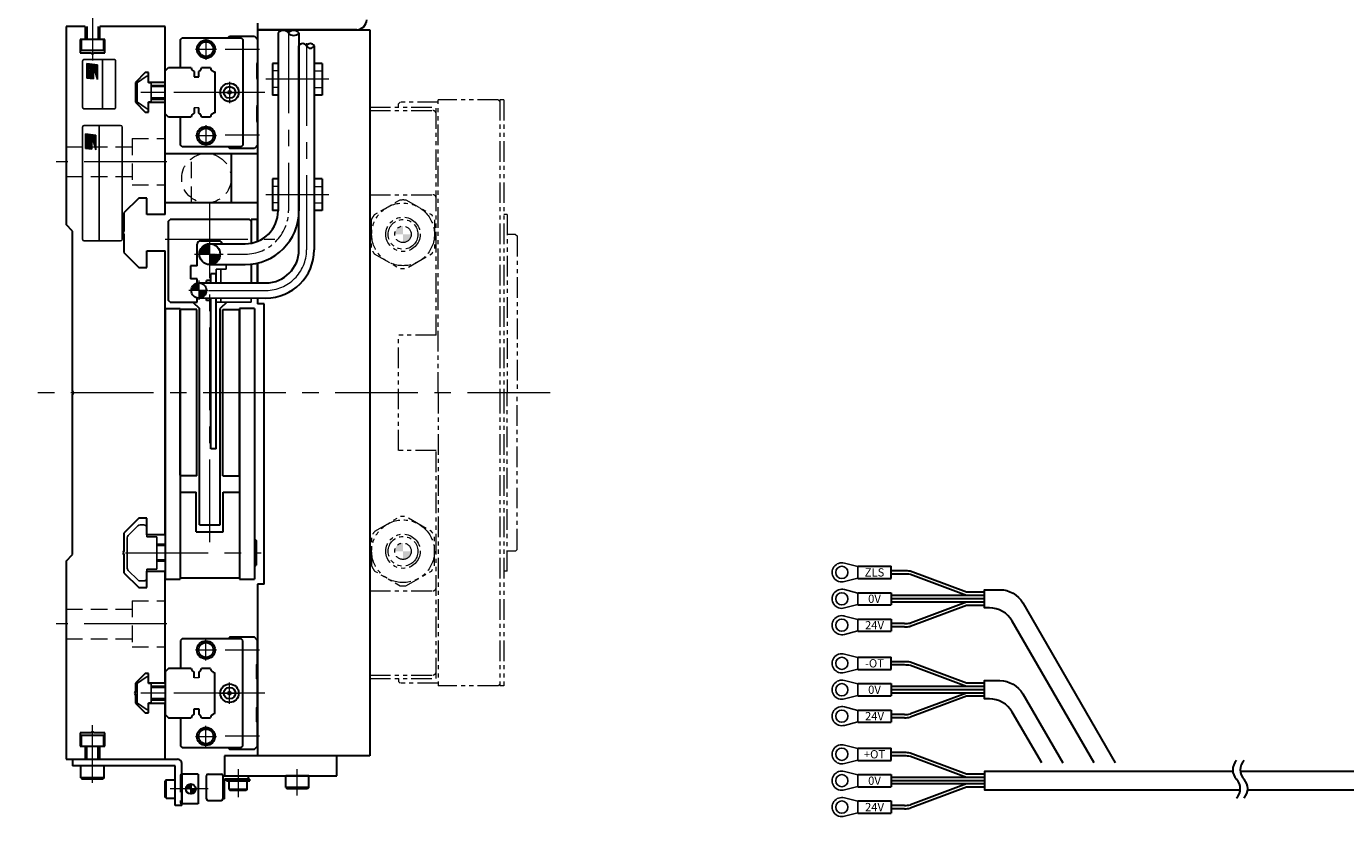
# Model space of a CAD drawing. Extents: x 3279 to 4425, y -4130 to -3330.
# Drawn here: x 3279 to 3678, y -3770 to -3531 of the extents above; entities that cross this region are included whole.
import ezdxf

# ---------------------------------------------------------------- set-up
doc = ezdxf.new("R2010")
doc.units = 0
doc.header["$MEASUREMENT"] = 0
for name, pattern in [('CENTER', [2, 1.25, -0.25, 0.25, -0.25]), ('CNS_SOLID', [0]), ('HIDDEN', [0.375, 0.25, -0.125]), ('PHANTOM2', [1.25, 0.625, -0.125, 0.125, -0.125, 0.125, -0.125])]:
    doc.linetypes.add(name, pattern=pattern)
doc.layers.get('0').update_dxf_attribs({"linetype": 'CONTINUOUS'})
doc.layers.add('AM_0', color=7, linetype='CNS_SOLID')
doc.layers.add('parts', color=7, linetype='CONTINUOUS')
for name, color, linetype, lineweight in [('MG', 141, 'CONTINUOUS', 30), ('PCB', 3, 'CONTINUOUS', 30), ('中心線', 1, 'CENTER', 15), ('二点鎖線', 5, 'PHANTOM2', 13), ('実線', 255, 'CONTINUOUS', 30), ('破線', 252, 'HIDDEN', 13), ('細線', 6, 'CONTINUOUS', 13), ('ｷｬｯﾌﾟﾎﾞﾙﾄ', 31, 'CONTINUOUS', 30), ('ｺﾈｸﾀ', 121, 'CONTINUOUS', 30), ('ﾏｸﾞﾈｯﾄ', 141, 'CONTINUOUS', 30)]:
    doc.layers.add(name, color=color, linetype=linetype, lineweight=lineweight)
doc.styles.get("Standard").update_dxf_attribs({"font": 'isocp.shx', "bigfont": 'bigfont.shx'})

msp = doc.modelspace()

# ---------------------------------------------------------------- hatches: boundary and pattern name
at = {"ltscale": 10}
h = msp.add_hatch(color=7, dxfattribs=at)
edge = h.paths.add_edge_path(flags=16)
edge.add_arc((3298.88, -3544.28), 0.601, 0, 360)
edge = h.paths.add_edge_path()
edge.add_arc((3298.88, -3544.28), 1, 23.5898, 179.9468)
edge.add_arc((3298.68, -3544.28), 0.801, 180, 360)
edge.add_line((3299.48, -3544.28), (3299.48, -3546.52))
edge.add_line((3299.48, -3546.52), (3297.48, -3546.28))
edge.add_line((3297.48, -3546.28), (3297.48, -3541.87))
edge.add_line((3297.48, -3541.87), (3300.68, -3542.27))
edge.add_line((3300.68, -3542.27), (3300.68, -3546.68))
edge.add_line((3300.68, -3546.68), (3299.8, -3543.87))
h = msp.add_hatch(color=7)
edge = h.paths.add_edge_path(flags=16)
edge.add_arc((3298.43, -3565.56), 0.601, 0, 360)
edge = h.paths.add_edge_path()
edge.add_arc((3298.44, -3565.57), 1, 23.5898, 179.9468)
edge.add_arc((3298.23, -3565.56), 0.801, 180, 360)
edge.add_line((3299.03, -3565.56), (3299.03, -3567.81))
edge.add_line((3299.03, -3567.81), (3297.03, -3567.57))
edge.add_line((3297.03, -3567.57), (3297.03, -3563.16))
edge.add_line((3297.03, -3563.16), (3300.24, -3563.56))
edge.add_line((3300.24, -3563.56), (3300.24, -3567.97))
edge.add_line((3300.24, -3567.97), (3299.35, -3565.16))
at = {"layer": '二点鎖線', "ltscale": 10}
h = msp.add_hatch(color=7, dxfattribs=at)
h.paths.add_polyline_path([(3395.68, -3593.62), (3393.18, -3593.62), (3393.18, -3596.12, 0.414214)])
h.paths.add_polyline_path([(3393.18, -3593.62), (3393.18, -3591.12, 0.414214), (3390.68, -3593.62)])
h = msp.add_hatch(color=7, dxfattribs=at)
h.paths.add_polyline_path([(3395.68, -3689.62), (3393.18, -3689.62), (3393.18, -3692.12, 0.414214)])
h.paths.add_polyline_path([(3393.18, -3689.62), (3393.18, -3687.12, 0.414214), (3390.68, -3689.62)])
at = {"layer": '細線', "ltscale": 30}
h = msp.add_hatch(dxfattribs=at)
h.set_pattern_fill('ANSI31', style=0)
h.set_pattern_definition([(45, (3300.44217, 13532.42042), (-0.08838834765, 0.08838834765), [])])
h.paths.add_polyline_path([(3334.68, -3599.62), (3334.68, -3602.77, 0.414214), (3337.83, -3599.62)])
h.paths.add_polyline_path([(3334.68, -3596.47, 0.414214), (3331.53, -3599.62), (3334.68, -3599.62)])
h = msp.add_hatch(dxfattribs=at)
h.set_pattern_fill('ANSI31', style=0)
h.set_pattern_definition([(45, (3297.54217, 13532.42042), (-0.08838834765, 0.08838834765), [])])
h.paths.add_polyline_path([(3333.68, -3610.62), (3331.78, -3610.62), (3331.78, -3612.88, 0.363894)])
h.paths.add_polyline_path([(3331.78, -3610.62), (3331.38, -3610.62), (3331.38, -3612.92, 0.043728), (3331.78, -3612.88)])
h.paths.add_polyline_path([(3331.38, -3608.32, 0.414214), (3329.08, -3610.62), (3331.38, -3610.62)])
at = {"layer": 'ｺﾈｸﾀ', "ltscale": 30}
h = msp.add_hatch(dxfattribs=at)
h.set_pattern_fill('ANSI31', angle=180, style=0)
h.set_pattern_definition([(225, (-1759.32002, -20561.27074), (0.08838834765, -0.08838834765), [])])
h.paths.add_polyline_path([(3328.93, -3763.12, 0.414214), (3330.43, -3761.62), (3328.93, -3761.62)])
h.paths.add_polyline_path([(3328.93, -3761.62), (3328.93, -3760.12, 0.414214), (3327.43, -3761.62)])

# ---------------------------------------------------------------- linework, layer by layer
at = {"color": 7, "ltscale": 10}
for p, q in [((3302.18, -3540.62), (3302.18, -3555.62)), ((3297.48, -3541.87), (3300.68, -3542.27)), ((3297.48, -3541.87), (3297.48, -3546.28)), ((3299.48, -3544.28), (3299.48, -3546.52)), ((3300.68, -3546.68), (3299.8, -3543.87)), ((3300.68, -3542.27), (3300.68, -3546.68)), ((3297.48, -3546.28), (3299.48, -3546.52)), ((3339.68, -3604.12), (3336.58, -3604.12)), ((3336.58, -3608.32), (3336.58, -3604.12)), ((3338.08, -3608.32), (3338.08, -3604.12)), ((3339.68, -3604.12), (3339.68, -3602.77)), ((3347.18, -3608.32), (3347.18, -3602.67)), ((3336.58, -3614.12), (3336.58, -3612.92)), ((3338.08, -3614.12), (3338.08, -3612.92)), ((3347.18, -3614.12), (3347.18, -3612.92)), ((3347.18, -3614.12), (3336.58, -3614.12))]:
    msp.add_line(p, q, dxfattribs=at)
at = {"color": 7, "ltscale": 20}
for p, q in [((3312.68, -3547.87), (3312.68, -3553.36)), ((3312.68, -3547.87), (3312.68, -3553.36)), ((3315.42, -3545.8), (3312.81, -3547.63)), ((3315.42, -3545.8), (3312.81, -3547.63)), ((3316.18, -3545.82), (3316.18, -3547.72)), ((3316.18, -3545.82), (3316.18, -3547.72)), ((3316.78, -3547.72), (3316.18, -3547.72)), ((3316.78, -3547.72), (3316.18, -3547.72)), ((3316.98, -3547.92), (3316.98, -3553.32)), ((3316.98, -3547.92), (3316.98, -3553.32)), ((3315.42, -3555.43), (3312.81, -3553.6)), ((3315.42, -3555.43), (3312.81, -3553.6)), ((3316.18, -3553.52), (3316.18, -3555.42)), ((3316.18, -3553.52), (3316.18, -3555.42)), ((3316.78, -3553.52), (3316.18, -3553.52)), ((3316.78, -3553.52), (3316.18, -3553.52)), ((3312.89, -3681.91), (3309.97, -3684.82)), ((3313.59, -3681.62), (3314.68, -3681.62)), ((3315.68, -3682.62), (3315.68, -3685.22)), ((3315.68, -3685.22), (3318.68, -3685.22)), ((3318.68, -3685.22), (3318.68, -3695.02)), ((3309.68, -3685.53), (3309.68, -3694.72)), ((3312.89, -3698.32), (3309.97, -3695.41)), ((3315.68, -3695.02), (3315.68, -3697.62)), ((3315.68, -3695.02), (3318.68, -3695.02)), ((3313.59, -3698.62), (3314.68, -3698.62)), ((3315.42, -3727.8), (3312.81, -3729.63)), ((3315.42, -3727.8), (3312.81, -3729.63)), ((3316.18, -3727.82), (3316.18, -3729.72)), ((3316.18, -3727.82), (3316.18, -3729.72)), ((3312.68, -3729.87), (3312.68, -3735.36)), ((3312.68, -3729.87), (3312.68, -3735.36)), ((3316.78, -3729.72), (3316.18, -3729.72)), ((3316.78, -3729.72), (3316.18, -3729.72)), ((3316.98, -3729.92), (3316.98, -3735.32)), ((3316.98, -3729.92), (3316.98, -3735.32)), ((3315.42, -3737.43), (3312.81, -3735.6)), ((3315.42, -3737.43), (3312.81, -3735.6)), ((3316.18, -3735.52), (3316.18, -3737.42)), ((3316.18, -3735.52), (3316.18, -3737.42)), ((3316.78, -3735.52), (3316.18, -3735.52)), ((3316.78, -3735.52), (3316.18, -3735.52))]:
    msp.add_line(p, q, dxfattribs=at)
at = {"color": 7}
for p, q in [((3296.18, -3561.12), (3296.18, -3595.12)), ((3307.68, -3560.62), (3296.68, -3560.62)), ((3301.18, -3560.62), (3301.18, -3595.62)), ((3308.18, -3595.12), (3308.18, -3561.12)), ((3297.03, -3563.16), (3297.03, -3567.57)), ((3297.03, -3563.16), (3300.24, -3563.56)), ((3299.03, -3565.56), (3299.03, -3567.81)), ((3300.24, -3567.97), (3299.35, -3565.16)), ((3300.24, -3563.56), (3300.24, -3567.97)), ((3297.03, -3567.57), (3299.03, -3567.81)), ((3296.68, -3595.62), (3307.68, -3595.62))]:
    msp.add_line(p, q, dxfattribs=at)
at = {"color": 7, "ltscale": 10}
msp.add_lwpolyline([(3296.18, -3541.12), (3296.18, -3555.12, 0.414214), (3296.68, -3555.62), (3305.68, -3555.62, 0.414214), (3306.18, -3555.12), (3306.18, -3541.12, 0.414214), (3305.68, -3540.62), (3296.68, -3540.62, 0.414214)], format="xyb", close=True, dxfattribs=at)
msp.add_circle((3298.88, -3544.28), 0.601, dxfattribs=at)
at = {"color": 7}
msp.add_circle((3298.43, -3565.56), 0.601, dxfattribs=at)
at = {"color": 7, "ltscale": 10}
for centre, radius, start, end in [((3298.88, -3544.28), 1, 23.5898, 179.9468), ((3298.68, -3544.28), 0.801, 180, 0)]:
    msp.add_arc(centre, radius, start, end, dxfattribs=at)
at = {"color": 7, "ltscale": 20}
for centre, radius, start, end in [((3315.99, -3546.62), 1, 91.1087, 125.0073), ((3315.99, -3546.62), 1, 91.1087, 125.0073), ((3315.98, -3545.82), 0.2, 359.9923, 91.0464), ((3315.98, -3545.82), 0.2, 359.9923, 91.0464), ((3312.98, -3547.87), 0.3, 124.9921, 180), ((3312.98, -3547.87), 0.3, 124.9921, 180), ((3316.78, -3547.92), 0.2, 0, 90), ((3316.78, -3547.92), 0.2, 0, 90), ((3312.98, -3553.36), 0.3, 180, 235.0079), ((3312.98, -3553.36), 0.3, 180, 235.0079), ((3316.78, -3553.32), 0.2, 270, 0), ((3316.78, -3553.32), 0.2, 270, 0), ((3315.99, -3554.62), 1, 234.9926, 268.8912), ((3315.99, -3554.62), 1, 234.9926, 268.8912), ((3315.98, -3555.42), 0.2, 268.9538, 0.0078), ((3315.98, -3555.42), 0.2, 268.9538, 0.0078), ((3310.68, -3685.53), 1, 135, 180), ((3313.59, -3682.62), 1, 90, 135), ((3314.68, -3682.62), 1, 0, 90), ((3310.68, -3694.7), 1, 180, 225), ((3313.59, -3697.62), 1, 225, 270), ((3314.68, -3697.62), 1, 270, 0), ((3315.99, -3728.62), 1, 91.1087, 125.0073), ((3315.99, -3728.62), 1, 91.1087, 125.0073), ((3315.98, -3727.82), 0.2, 359.9923, 91.0464), ((3315.98, -3727.82), 0.2, 359.9923, 91.0464), ((3312.98, -3729.87), 0.3, 124.9921, 180), ((3312.98, -3729.87), 0.3, 124.9921, 180), ((3316.78, -3729.92), 0.2, 0, 90), ((3316.78, -3729.92), 0.2, 0, 90), ((3312.98, -3735.36), 0.3, 180, 235.0079), ((3312.98, -3735.36), 0.3, 180, 235.0079), ((3316.78, -3735.32), 0.2, 270, 0), ((3316.78, -3735.32), 0.2, 270, 0), ((3315.99, -3736.62), 1, 234.9926, 268.8912), ((3315.99, -3736.62), 1, 234.9926, 268.8912), ((3315.98, -3737.42), 0.2, 268.9538, 0.0078), ((3315.98, -3737.42), 0.2, 268.9538, 0.0078)]:
    msp.add_arc(centre, radius, start, end, dxfattribs=at)
at = {"color": 7}
for centre, radius, start, end in [((3296.68, -3561.12), 0.5, 90, 180), ((3307.68, -3561.12), 0.5, 0, 90), ((3298.44, -3565.57), 1, 23.5898, 179.9468), ((3298.23, -3565.56), 0.801, 180, 0), ((3296.68, -3595.12), 0.5, 180, 270), ((3307.68, -3595.12), 0.5, 270, 0)]:
    msp.add_arc(centre, radius, start, end, dxfattribs=at)
at = {"layer": 'AM_0', "color": 7, "ltscale": 20}
for p, q in [((3340.68, -3567.62), (3340.18, -3567.12)), ((3340.68, -3715.62), (3340.18, -3716.12))]:
    msp.add_line(p, q, dxfattribs=at)
at = {"layer": 'MG', "color": 7, "ltscale": 20}
for p, q in [((3330.73, -3616.42), (3325.68, -3616.42)), ((3325.68, -3666.62), (3325.68, -3616.62)), ((3330.73, -3666.82), (3330.73, -3616.42)), ((3338.63, -3666.82), (3338.63, -3616.42)), ((3338.63, -3616.42), (3343.68, -3616.42)), ((3343.68, -3666.62), (3343.68, -3616.62)), ((3330.73, -3666.82), (3325.68, -3666.82)), ((3338.63, -3666.82), (3343.68, -3666.82))]:
    msp.add_line(p, q, dxfattribs=at)
at = {"layer": 'parts', "color": 7}
for p, q in [((3530.88, -3694.27), (3526.78, -3693.24)), ((3530.88, -3697.87), (3530.88, -3694.17)), ((3530.88, -3697.77), (3526.78, -3698.81)), ((3530.88, -3702.27), (3526.78, -3701.24)), ((3530.88, -3705.87), (3530.88, -3702.17)), ((3530.88, -3705.77), (3526.78, -3706.81)), ((3530.88, -3710.27), (3526.78, -3709.24)), ((3530.88, -3713.87), (3530.88, -3710.17)), ((3530.88, -3713.77), (3526.78, -3714.81)), ((3530.88, -3721.82), (3526.78, -3720.78)), ((3530.88, -3725.32), (3526.78, -3726.36)), ((3530.88, -3725.42), (3530.88, -3721.72)), ((3530.88, -3729.82), (3526.78, -3728.78)), ((3530.88, -3733.32), (3526.78, -3734.36)), ((3530.88, -3733.42), (3530.88, -3729.72)), ((3530.88, -3737.82), (3526.78, -3736.78)), ((3530.88, -3741.32), (3526.78, -3742.36)), ((3530.88, -3741.42), (3530.88, -3737.72)), ((3530.88, -3749.37), (3526.78, -3748.33)), ((3530.88, -3752.97), (3530.88, -3749.27)), ((3530.88, -3752.87), (3526.78, -3753.9)), ((3530.88, -3757.37), (3526.78, -3756.33)), ((3530.88, -3760.97), (3530.88, -3757.27)), ((3530.88, -3760.87), (3526.78, -3761.9)), ((3530.88, -3765.37), (3526.78, -3764.33)), ((3530.88, -3768.97), (3530.88, -3765.27)), ((3530.88, -3768.87), (3526.78, -3769.9))]:
    msp.add_line(p, q, dxfattribs=at)
for centre in [(3525.98, -3696.02), (3525.98, -3704.02), (3525.98, -3712.02), (3525.98, -3723.57), (3525.98, -3731.57), (3525.98, -3739.57), (3525.98, -3751.12), (3525.98, -3759.12), (3525.98, -3767.12)]:
    msp.add_circle(centre, 1.85, dxfattribs=at)
for centre in [(3525.98, -3696.02), (3525.98, -3704.02), (3525.98, -3712.02), (3525.98, -3723.57), (3525.98, -3731.57), (3525.98, -3739.57), (3525.98, -3751.12), (3525.98, -3759.12), (3525.98, -3767.12)]:
    msp.add_arc(centre, 2.9, 74.0653, 285.9347, dxfattribs=at)
at = {"layer": 'PCB', "color": 7, "ltscale": 10}
for p, q in [((3336.58, -3605.62), (3334.98, -3605.62)), ((3334.98, -3608.32), (3334.98, -3605.62)), ((3336.58, -3608.32), (3336.58, -3605.62)), ((3334.98, -3658.62), (3334.98, -3612.92)), ((3336.58, -3658.62), (3336.58, -3612.92)), ((3336.58, -3658.62), (3334.98, -3658.62))]:
    msp.add_line(p, q, dxfattribs=at)
at = {"layer": '中心線', "color": 7, "ltscale": 20}
for p, q in [((3299.18, -3523.42), (3299.18, -3540.92)), ((3358.53, -3531.91), (3358.53, -3586.47)), ((3330.34, -3537.52), (3336.72, -3537.52)), ((3333.53, -3534.32), (3333.53, -3540.71)), ((3349.77, -3537.62), (3339.36, -3537.62)), ((3363.98, -3535.73), (3363.98, -3598.32)), ((3340.68, -3547.37), (3340.68, -3553.86)), ((3370.73, -3546.62), (3351.63, -3546.62)), ((3348.77, -3550.62), (3310.68, -3550.62)), ((3351.3, -3550.62), (3318.87, -3550.62)), ((3337.44, -3550.62), (3343.92, -3550.62)), ((3333.53, -3560.52), (3333.53, -3566.91)), ((3330.34, -3563.72), (3336.72, -3563.72)), ((3349.77, -3563.62), (3339.36, -3563.62)), ((3321.68, -3571.62), (3288.18, -3571.62)), ((3370.73, -3581.62), (3351.63, -3581.62)), ((3334.68, -3686.85), (3334.68, -3583.88)), ((3321.19, -3595.12), (3354.33, -3595.12)), ((3331.38, -3607.63), (3331.38, -3613.46)), ((3334.11, -3610.62), (3328.35, -3610.62)), ((3334.28, -3610.62), (3351.68, -3610.62)), ((3437.68, -3641.62), (3279.18, -3641.62)), ((3309.18, -3690.12), (3350.27, -3690.12)), ((3321.68, -3711.62), (3288.18, -3711.62)), ((3333.53, -3722.71), (3333.53, -3716.32)), ((3330.34, -3719.52), (3336.72, -3719.52)), ((3349.77, -3719.62), (3339.36, -3719.62)), ((3340.68, -3735.86), (3340.68, -3729.37)), ((3348.77, -3732.62), (3310.68, -3732.62)), ((3351.3, -3732.62), (3318.87, -3732.62)), ((3337.44, -3732.62), (3343.92, -3732.62)), ((3299.18, -3759.82), (3299.18, -3742.32)), ((3333.53, -3748.91), (3333.53, -3742.52)), ((3330.34, -3745.72), (3336.72, -3745.72)), ((3349.77, -3745.62), (3339.36, -3745.62))]:
    msp.add_line(p, q, dxfattribs=at)
at = {"layer": '中心線', "color": 7, "ltscale": 5}
msp.add_line((3330.03, -3599.62), (3345.38, -3599.62), dxfattribs=at)
at = {"layer": '中心線', "color": 7, "ltscale": 30}
for p, q in [((3343.28, -3755.62), (3343.28, -3764.12)), ((3361.18, -3763.62), (3361.18, -3755.62)), ((3334.18, -3761.62), (3322.68, -3761.62))]:
    msp.add_line(p, q, dxfattribs=at)
at = {"layer": '中心線', "color": 7, "ltscale": 5}
msp.add_arc((3345.38, -3586.47), 13.15, 270, 0, dxfattribs=at)
at = {"layer": '中心線', "color": 7, "ltscale": 20}
msp.add_arc((3351.68, -3598.32), 12.3, 270, 0, dxfattribs=at)
at = {"layer": '二点鎖線', "color": 7, "ltscale": 10}
for p, q in [((3391.78, -3554.12), (3392.28, -3553.62)), ((3403.78, -3553.62), (3392.28, -3553.62)), ((3421.98, -3552.87), (3403.78, -3552.87)), ((3403.78, -3641.62), (3403.78, -3552.87)), ((3422.48, -3553.37), (3421.98, -3552.87)), ((3422.48, -3552.87), (3422.48, -3641.62)), ((3423.68, -3552.87), (3422.48, -3552.87)), ((3423.68, -3552.87), (3423.68, -3641.62)), ((3383.18, -3728.12), (3383.18, -3555.12)), ((3383.18, -3555.12), (3403.18, -3555.12)), ((3383.18, -3556.12), (3402.18, -3556.12)), ((3391.78, -3555.12), (3391.78, -3554.12)), ((3403.18, -3624.12), (3403.18, -3555.12)), ((3383.18, -3581.62), (3402.18, -3581.62)), ((3424.68, -3587.62), (3423.68, -3587.62)), ((3424.68, -3587.62), (3424.68, -3641.62)), ((3427.18, -3593.62), (3424.68, -3593.62)), ((3427.18, -3593.62), (3427.68, -3594.12)), ((3427.68, -3594.12), (3427.68, -3641.62)), ((3403.18, -3624.12), (3391.78, -3624.12)), ((3391.78, -3659.12), (3391.78, -3624.12)), ((3403.78, -3641.62), (3403.78, -3730.37)), ((3422.48, -3641.62), (3422.48, -3730.37)), ((3423.68, -3641.62), (3423.68, -3730.37)), ((3424.68, -3695.62), (3424.68, -3641.62)), ((3427.68, -3689.12), (3427.68, -3641.62)), ((3403.18, -3659.12), (3391.78, -3659.12)), ((3403.18, -3728.12), (3403.18, -3659.12)), ((3427.18, -3689.62), (3427.68, -3689.12)), ((3427.18, -3689.62), (3424.68, -3689.62)), ((3424.68, -3695.62), (3423.68, -3695.62)), ((3383.18, -3701.62), (3402.18, -3701.62)), ((3383.18, -3727.12), (3402.18, -3727.12)), ((3383.18, -3728.12), (3403.18, -3728.12)), ((3391.78, -3728.12), (3391.78, -3729.12)), ((3391.78, -3729.12), (3392.28, -3729.62)), ((3403.78, -3729.62), (3392.28, -3729.62)), ((3421.98, -3730.37), (3403.78, -3730.37)), ((3422.48, -3729.87), (3421.98, -3730.37)), ((3423.68, -3730.37), (3422.48, -3730.37))]:
    msp.add_line(p, q, dxfattribs=at)
at = {"layer": '二点鎖線', "color": 7, "ltscale": 10, "flags": 128}
for points in [[(3392.3, -3583.15, -0.041836), (3394.06, -3583.15), (3401.8, -3587.62, -0.041836), (3402.68, -3589.14), (3402.68, -3598.09, -0.041836), (3401.8, -3599.61), (3394.06, -3604.08, -0.041836), (3392.3, -3604.08), (3384.56, -3599.61, -0.041836), (3383.68, -3598.09), (3383.68, -3589.14, -0.041836), (3384.56, -3587.62)], [(3392.3, -3700.08, 0.041836), (3394.06, -3700.08), (3401.8, -3695.61, 0.041836), (3402.68, -3694.09), (3402.68, -3685.14, 0.041836), (3401.8, -3683.62), (3394.06, -3679.15, 0.041836), (3392.3, -3679.15), (3384.56, -3683.62, 0.041836), (3383.68, -3685.14), (3383.68, -3694.09, 0.041836), (3384.56, -3695.61)]]:
    msp.add_lwpolyline(points, format="xyb", close=True, dxfattribs=at)
at = {"layer": '二点鎖線', "color": 7, "ltscale": 10}
for centre, radius in [((3393.18, -3593.62), 9.5), ((3393.18, -3593.62), 5.2), ((3393.18, -3593.62), 4.5), ((3393.18, -3593.62), 2.5), ((3393.18, -3689.62), 9.5), ((3393.18, -3689.62), 5.2), ((3393.18, -3689.62), 4.5), ((3393.18, -3689.62), 2.5)]:
    msp.add_circle(centre, radius, dxfattribs=at)
for centre, start, end in [((3402.18, -3557.12), 0, 90), ((3402.18, -3582.62), 0, 90), ((3402.18, -3700.62), 270, 0), ((3402.18, -3726.12), 270, 0)]:
    msp.add_arc(centre, 1, start, end, dxfattribs=at)
at = {"layer": '実線', "color": 7, "ltscale": 20}
for p, q in [((3349.18, -3529.62), (3349.18, -3531.62)), ((3340.18, -3534.12), (3340.68, -3533.62)), ((3340.68, -3533.62), (3348.18, -3533.62)), ((3348.18, -3533.62), (3349.18, -3534.62)), ((3379.18, -3531.62), (3349.18, -3531.62)), ((3355.38, -3532.63), (3355.38, -3586.47)), ((3361.68, -3532.61), (3361.68, -3586.47)), ((3325.78, -3534.62), (3326.28, -3534.12)), ((3325.78, -3543.12), (3325.78, -3534.62)), ((3326.28, -3534.12), (3344.18, -3534.12)), ((3344.18, -3534.12), (3344.68, -3534.62)), ((3344.68, -3534.62), (3344.68, -3566.62)), ((3349.18, -3534.62), (3349.18, -3541.62)), ((3349.18, -3541.62), (3348.88, -3541.92)), ((3321.18, -3544.12), (3322.18, -3543.12)), ((3321.18, -3557.12), (3321.18, -3544.12)), ((3322.18, -3543.12), (3329.07, -3543.12)), ((3329.94, -3544.29), (3329.94, -3545.92)), ((3331.34, -3545.92), (3331.34, -3544.29)), ((3332.2, -3543.12), (3334.86, -3543.12)), ((3336.18, -3544.43), (3336.18, -3556.8)), ((3348.88, -3541.92), (3348.88, -3546.32)), ((3329.94, -3545.92), (3331.34, -3545.92)), ((3348.88, -3546.32), (3349.18, -3546.62)), ((3349.18, -3546.62), (3349.18, -3554.62)), ((3322.18, -3558.12), (3321.18, -3557.12)), ((3329.94, -3555.32), (3329.94, -3556.94)), ((3331.34, -3556.94), (3331.34, -3555.32)), ((3349.18, -3554.62), (3348.88, -3554.92)), ((3348.88, -3554.92), (3348.88, -3559.32)), ((3329.07, -3558.12), (3322.18, -3558.12)), ((3325.78, -3566.62), (3325.78, -3558.12)), ((3334.86, -3558.12), (3332.2, -3558.12)), ((3348.88, -3559.32), (3349.18, -3559.62)), ((3349.18, -3559.62), (3349.18, -3566.62)), ((3321.18, -3584.12), (3321.18, -3569.12)), ((3321.18, -3569.12), (3341.18, -3569.12)), ((3326.28, -3567.12), (3325.78, -3566.62)), ((3344.18, -3567.12), (3326.28, -3567.12)), ((3329.18, -3569.12), (3349.18, -3569.12)), ((3348.18, -3567.62), (3340.68, -3567.62)), ((3341.18, -3569.12), (3341.18, -3584.12)), ((3344.68, -3566.62), (3344.18, -3567.12)), ((3349.18, -3566.62), (3348.18, -3567.62)), ((3349.18, -3569.12), (3349.18, -3584.12)), ((3341.18, -3584.12), (3321.18, -3584.12)), ((3349.18, -3584.12), (3329.18, -3584.12)), ((3349.18, -3589.12), (3347.18, -3589.12)), ((3347.18, -3589.12), (3347.18, -3596.3)), ((3349.18, -3595.72), (3349.18, -3589.12)), ((3334.68, -3596.47), (3345.38, -3596.47)), ((3334.68, -3602.77), (3345.38, -3602.77)), ((3347.18, -3602.67), (3347.18, -3608.32)), ((3349.18, -3608.32), (3349.18, -3602.32)), ((3321.18, -3616.12), (3321.18, -3698.12)), ((3321.18, -3616.12), (3325.68, -3616.12)), ((3325.68, -3616.12), (3325.68, -3698.12)), ((3343.68, -3616.12), (3343.68, -3698.12)), ((3348.18, -3616.12), (3343.68, -3616.12)), ((3348.18, -3616.12), (3348.18, -3698.12)), ((3325.68, -3671.72), (3330.58, -3671.72)), ((3330.58, -3683.72), (3330.58, -3671.72)), ((3338.78, -3683.72), (3338.78, -3671.72)), ((3338.78, -3671.72), (3343.68, -3671.72)), ((3330.58, -3683.72), (3338.78, -3683.72)), ((3530.88, -3694.17), (3540.88, -3694.17)), ((3540.88, -3697.87), (3540.88, -3694.17)), ((3545, -3695.52), (3540.88, -3695.52)), ((3545, -3696.52), (3540.88, -3696.52)), ((3563.69, -3702.02), (3546.7, -3695.67)), ((3563.73, -3703.02), (3546.75, -3696.68)), ((3321.18, -3698.12), (3325.68, -3698.12)), ((3325.68, -3697.72), (3343.68, -3697.72)), ((3343.68, -3698.12), (3348.18, -3698.12)), ((3530.88, -3697.87), (3540.88, -3697.87)), ((3530.88, -3702.17), (3540.88, -3702.17)), ((3540.88, -3702.17), (3540.88, -3705.87)), ((3569.18, -3703.02), (3540.88, -3703.02)), ((3569.18, -3704.02), (3540.88, -3704.02)), ((3569.18, -3705.02), (3540.88, -3705.02)), ((3563.73, -3705.02), (3546.75, -3711.37)), ((3569.18, -3702.02), (3563.69, -3702.02)), ((3530.88, -3705.87), (3540.88, -3705.87)), ((3563.69, -3706.02), (3546.7, -3712.38)), ((3569.18, -3706.02), (3563.69, -3706.02)), ((3530.88, -3710.17), (3540.88, -3710.17)), ((3540.88, -3710.17), (3540.88, -3713.87)), ((3545, -3711.52), (3540.88, -3711.52)), ((3545, -3712.52), (3540.88, -3712.52)), ((3326.28, -3716.12), (3325.78, -3716.62)), ((3325.78, -3716.62), (3325.78, -3725.12)), ((3344.18, -3716.12), (3326.28, -3716.12)), ((3348.18, -3715.62), (3340.68, -3715.62)), ((3344.68, -3716.62), (3344.18, -3716.12)), ((3344.68, -3748.62), (3344.68, -3716.62)), ((3349.18, -3716.62), (3348.18, -3715.62)), ((3349.18, -3723.62), (3349.18, -3716.62)), ((3530.88, -3713.87), (3540.88, -3713.87)), ((3322.18, -3725.12), (3321.18, -3726.12)), ((3329.07, -3725.12), (3322.18, -3725.12)), ((3334.86, -3725.12), (3332.2, -3725.12)), ((3348.88, -3723.92), (3349.18, -3723.62)), ((3348.88, -3728.32), (3348.88, -3723.92)), ((3530.88, -3721.72), (3540.88, -3721.72)), ((3530.88, -3725.42), (3540.88, -3725.42)), ((3540.88, -3725.42), (3540.88, -3721.72)), ((3545, -3723.07), (3540.88, -3723.07)), ((3545, -3724.07), (3540.88, -3724.07)), ((3563.69, -3729.57), (3546.7, -3723.22)), ((3563.73, -3730.57), (3546.75, -3724.22)), ((3321.18, -3726.12), (3321.18, -3739.12)), ((3329.94, -3727.92), (3329.94, -3726.29)), ((3331.34, -3726.29), (3331.34, -3727.92)), ((3336.18, -3738.8), (3336.18, -3726.43)), ((3349.18, -3728.62), (3348.88, -3728.32)), ((3349.18, -3736.62), (3349.18, -3728.62)), ((3530.88, -3729.72), (3540.88, -3729.72)), ((3540.88, -3729.72), (3540.88, -3733.42)), ((3569.18, -3730.57), (3540.88, -3730.57)), ((3569.18, -3731.57), (3540.88, -3731.57)), ((3569.18, -3732.57), (3540.88, -3732.57)), ((3563.73, -3732.57), (3546.75, -3738.92)), ((3569.18, -3729.57), (3563.69, -3729.57)), ((3329.94, -3738.94), (3329.94, -3737.32)), ((3329.94, -3737.32), (3331.34, -3737.32)), ((3331.34, -3737.32), (3331.34, -3738.94)), ((3348.88, -3736.92), (3349.18, -3736.62)), ((3348.88, -3741.32), (3348.88, -3736.92)), ((3530.88, -3733.42), (3540.88, -3733.42)), ((3563.69, -3733.57), (3546.7, -3739.92)), ((3569.18, -3733.57), (3563.69, -3733.57)), ((3321.18, -3739.12), (3322.18, -3740.12)), ((3322.18, -3740.12), (3329.07, -3740.12)), ((3325.78, -3740.12), (3325.78, -3748.62)), ((3332.2, -3740.12), (3334.86, -3740.12)), ((3349.18, -3741.62), (3348.88, -3741.32)), ((3530.88, -3737.72), (3540.88, -3737.72)), ((3540.88, -3737.72), (3540.88, -3741.42)), ((3545, -3739.07), (3540.88, -3739.07)), ((3545, -3740.07), (3540.88, -3740.07)), ((3349.18, -3748.62), (3349.18, -3741.62)), ((3530.88, -3741.42), (3540.88, -3741.42)), ((3325.78, -3748.62), (3326.28, -3749.12)), ((3326.28, -3749.12), (3344.18, -3749.12)), ((3340.18, -3749.12), (3340.68, -3749.62)), ((3344.18, -3749.12), (3344.68, -3748.62)), ((3348.18, -3749.62), (3349.18, -3748.62)), ((3530.88, -3749.27), (3540.88, -3749.27)), ((3540.88, -3752.97), (3540.88, -3749.27)), ((3293.18, -3752.62), (3324.88, -3752.62)), ((3293.18, -3752.62), (3293.18, -3754.62)), ((3340.68, -3749.62), (3348.18, -3749.62)), ((3530.88, -3752.97), (3540.88, -3752.97)), ((3545, -3750.62), (3540.88, -3750.62)), ((3545, -3751.62), (3540.88, -3751.62)), ((3563.69, -3757.12), (3546.7, -3750.76)), ((3563.73, -3758.12), (3546.75, -3751.77)), ((3324.18, -3754.62), (3293.18, -3754.62)), ((3324.18, -3766.62), (3324.18, -3754.62)), ((3326.18, -3766.62), (3326.18, -3753.92)), ((3530.88, -3757.27), (3540.88, -3757.27)), ((3540.88, -3757.27), (3540.88, -3760.97)), ((3569.18, -3757.12), (3563.69, -3757.12)), ((3530.88, -3760.97), (3540.88, -3760.97)), ((3569.18, -3758.12), (3540.88, -3758.12)), ((3569.18, -3759.12), (3540.88, -3759.12)), ((3569.18, -3760.12), (3540.88, -3760.12)), ((3563.69, -3761.12), (3546.7, -3767.47)), ((3563.73, -3760.12), (3546.75, -3766.46)), ((3569.18, -3761.12), (3563.69, -3761.12)), ((3569.18, -3758.12), (3565.06, -3758.12)), ((3569.18, -3759.12), (3565.06, -3759.12)), ((3569.18, -3760.12), (3565.06, -3760.12)), ((3530.88, -3765.27), (3540.88, -3765.27)), ((3540.88, -3765.27), (3540.88, -3768.97)), ((3326.18, -3766.62), (3324.18, -3766.62)), ((3530.88, -3768.97), (3540.88, -3768.97)), ((3545, -3766.62), (3540.88, -3766.62)), ((3545, -3767.62), (3540.88, -3767.62))]:
    msp.add_line(p, q, dxfattribs=at)
at = {"layer": '実線', "color": 7}
for p, q in [((3291.18, -3530.62), (3291.18, -3590.62)), ((3296.93, -3530.62), (3291.18, -3530.62)), ((3296.93, -3530.62), (3296.93, -3534.62)), ((3321.18, -3530.62), (3301.43, -3530.62)), ((3301.43, -3534.62), (3301.43, -3530.62)), ((3321.18, -3547.62), (3321.18, -3530.62)), ((3349.18, -3531.62), (3349.18, -3595.72)), ((3349.18, -3531.62), (3383.18, -3531.62)), ((3383.18, -3531.62), (3383.18, -3751.62)), ((3295.48, -3534.62), (3295.48, -3538.62)), ((3296.93, -3534.62), (3295.48, -3534.62)), ((3302.88, -3534.62), (3301.43, -3534.62)), ((3302.88, -3538.62), (3302.88, -3534.62)), ((3361.68, -3598.32), (3361.68, -3536.56)), ((3366.28, -3536.54), (3366.28, -3598.32)), ((3295.48, -3538.62), (3298.66, -3538.62)), ((3298.66, -3538.62), (3299.18, -3538.92)), ((3299.18, -3538.92), (3299.7, -3538.62)), ((3299.7, -3538.62), (3302.88, -3538.62)), ((3315.18, -3544.62), (3312.18, -3547.62)), ((3316.18, -3544.62), (3315.18, -3544.62)), ((3316.18, -3547.62), (3316.18, -3544.62)), ((3312.18, -3547.62), (3312.18, -3553.62)), ((3321.18, -3547.62), (3316.18, -3547.62)), ((3312.18, -3553.62), (3315.18, -3556.62)), ((3316.18, -3553.62), (3321.18, -3553.62)), ((3316.18, -3556.62), (3316.18, -3553.62)), ((3321.18, -3587.62), (3321.18, -3553.62)), ((3315.18, -3556.62), (3316.18, -3556.62)), ((3313.18, -3582.62), (3308.68, -3587.12)), ((3315.68, -3582.62), (3313.18, -3582.62)), ((3315.68, -3587.62), (3315.68, -3582.62)), ((3308.68, -3587.12), (3308.68, -3592.6)), ((3321.18, -3587.62), (3315.68, -3587.62)), ((3293.18, -3592.62), (3291.18, -3590.62)), ((3293.18, -3641.1), (3293.18, -3592.62)), ((3308.68, -3592.6), (3308.38, -3593.12)), ((3308.38, -3593.12), (3308.68, -3593.64)), ((3308.68, -3593.64), (3308.68, -3599.12)), ((3308.68, -3599.12), (3313.18, -3603.62)), ((3315.68, -3603.62), (3315.68, -3598.62)), ((3315.68, -3598.62), (3321.18, -3598.62)), ((3321.18, -3641.62), (3321.18, -3598.62)), ((3313.18, -3603.62), (3315.68, -3603.62)), ((3349.18, -3602.32), (3349.18, -3608.32)), ((3331.38, -3608.32), (3351.68, -3608.32)), ((3331.38, -3612.9), (3351.68, -3612.92)), ((3349.18, -3612.92), (3349.18, -3614.62)), ((3329.53, -3614.12), (3331.53, -3616.12)), ((3331.53, -3681.62), (3331.53, -3616.12)), ((3339.83, -3614.12), (3337.83, -3616.12)), ((3337.83, -3681.62), (3337.83, -3616.12)), ((3351.18, -3614.62), (3349.18, -3614.62)), ((3351.18, -3699.62), (3351.18, -3614.62)), ((3293.48, -3641.62), (3293.18, -3641.1)), ((3293.18, -3642.14), (3293.48, -3641.62)), ((3293.18, -3690.62), (3293.18, -3642.14)), ((3321.18, -3684.62), (3321.18, -3641.62)), ((3313.18, -3679.62), (3308.68, -3684.12)), ((3315.68, -3679.62), (3313.18, -3679.62)), ((3315.68, -3684.62), (3315.68, -3679.62)), ((3308.68, -3684.12), (3308.68, -3689.6)), ((3321.18, -3684.62), (3315.68, -3684.62)), ((3331.53, -3681.62), (3337.83, -3681.62)), ((3291.18, -3692.62), (3293.18, -3690.62)), ((3291.18, -3692.62), (3291.18, -3752.62)), ((3308.68, -3689.6), (3308.38, -3690.12)), ((3308.38, -3690.12), (3308.68, -3690.64)), ((3308.68, -3690.64), (3308.68, -3696.12)), ((3308.68, -3696.12), (3313.18, -3700.62)), ((3315.68, -3695.62), (3321.18, -3695.62)), ((3315.68, -3700.62), (3315.68, -3695.62)), ((3321.18, -3729.62), (3321.18, -3695.62)), ((3313.18, -3700.62), (3315.68, -3700.62)), ((3349.18, -3699.62), (3349.18, -3751.62)), ((3351.18, -3699.62), (3349.18, -3699.62)), ((3315.18, -3726.62), (3312.18, -3729.62)), ((3316.18, -3726.62), (3315.18, -3726.62)), ((3316.18, -3729.62), (3316.18, -3726.62)), ((3312.18, -3732.1), (3311.88, -3732.62)), ((3311.88, -3732.62), (3312.18, -3733.14)), ((3312.18, -3729.62), (3312.18, -3732.1)), ((3312.18, -3733.14), (3312.18, -3735.62)), ((3321.18, -3729.62), (3316.18, -3729.62)), ((3312.18, -3735.62), (3315.18, -3738.62)), ((3316.18, -3735.62), (3321.18, -3735.62)), ((3316.18, -3738.62), (3316.18, -3735.62)), ((3321.18, -3752.62), (3321.18, -3735.62)), ((3315.18, -3738.62), (3316.18, -3738.62)), ((3298.66, -3744.62), (3295.48, -3744.62)), ((3295.48, -3744.62), (3295.48, -3748.62)), ((3299.18, -3744.32), (3298.66, -3744.62)), ((3299.7, -3744.62), (3299.18, -3744.32)), ((3302.88, -3744.62), (3299.7, -3744.62)), ((3302.88, -3748.62), (3302.88, -3744.62)), ((3295.48, -3748.62), (3296.93, -3748.62)), ((3296.93, -3748.62), (3296.93, -3752.62)), ((3301.43, -3752.62), (3301.43, -3748.62)), ((3301.43, -3748.62), (3302.88, -3748.62)), ((3291.18, -3752.62), (3296.93, -3752.62)), ((3301.43, -3752.62), (3321.18, -3752.62)), ((3383.18, -3751.62), (3349.18, -3751.62))]:
    msp.add_line(p, q, dxfattribs=at)
at = {"layer": '実線', "color": 7, "ltscale": 0.2}
for p, q in [((3353.63, -3541.82), (3353.63, -3551.42)), ((3355.38, -3541.82), (3353.63, -3541.82)), ((3368.73, -3541.82), (3366.28, -3541.82)), ((3368.73, -3541.82), (3368.73, -3551.42)), ((3355.38, -3551.42), (3353.63, -3551.42)), ((3368.73, -3551.42), (3366.28, -3551.42)), ((3353.63, -3576.82), (3353.63, -3586.42)), ((3355.38, -3576.82), (3353.63, -3576.82)), ((3368.73, -3576.82), (3366.28, -3576.82)), ((3368.73, -3576.82), (3368.73, -3586.42)), ((3322.18, -3589.62), (3322.68, -3589.12)), ((3322.18, -3613.62), (3322.18, -3589.62)), ((3346.68, -3589.12), (3322.68, -3589.12)), ((3347.18, -3589.62), (3346.68, -3589.12)), ((3347.18, -3589.62), (3347.18, -3596.3)), ((3355.38, -3586.42), (3353.63, -3586.42)), ((3368.73, -3586.42), (3366.28, -3586.42)), ((3331.88, -3595.62), (3337.48, -3595.62)), ((3322.68, -3614.12), (3322.18, -3613.62)), ((3322.68, -3614.12), (3330.88, -3614.12))]:
    msp.add_line(p, q, dxfattribs=at)
at = {"layer": '実線', "color": 7, "ltscale": 10}
for p, q in [((3330.88, -3603.12), (3330.88, -3596.62)), ((3328.88, -3603.12), (3328.88, -3607.12)), ((3330.88, -3603.12), (3328.88, -3603.12)), ((3330.88, -3607.12), (3328.88, -3607.12)), ((3330.88, -3608.37), (3330.88, -3607.12)), ((3330.88, -3614.12), (3330.88, -3612.86))]:
    msp.add_line(p, q, dxfattribs=at)
at = {"layer": '実線', "color": 7, "ltscale": 30}
for p, q in [((3373.18, -3751.62), (3339.18, -3751.62)), ((3339.18, -3751.62), (3339.18, -3757.62)), ((3373.18, -3757.62), (3373.18, -3751.62)), ((3338.68, -3757.62), (3346.28, -3757.62)), ((3339.18, -3757.62), (3373.18, -3757.62)), ((3346.28, -3758.62), (3339.18, -3758.62)), ((3339.18, -3764.62), (3339.18, -3758.62)), ((3346.28, -3757.62), (3346.28, -3758.62)), ((3339.18, -3764.62), (3338.68, -3764.62))]:
    msp.add_line(p, q, dxfattribs=at)
at = {"layer": '実線', "color": 7, "ltscale": 20}
for points in [[(3602.34, -3753.67), (3577.57, -3710.77, 0.267949), (3570.64, -3706.77), (3569.18, -3706.77), (3569.18, -3701.27), (3573.82, -3701.27, -0.267949), (3580.75, -3705.27), (3608.69, -3753.67)], [(3586.48, -3753.76), (3577.57, -3738.32, 0.267949), (3570.64, -3734.32), (3569.18, -3734.32), (3569.18, -3728.82), (3573.82, -3728.82, -0.267949), (3580.75, -3732.82), (3592.84, -3753.76)]]:
    msp.add_lwpolyline(points, format="xyb", dxfattribs=at)
for points in [[(3644.35, -3756.37), (3569.18, -3756.37), (3569.18, -3761.87), (3646.57, -3761.87)], [(3748.02, -3756.37), (3646.62, -3756.37)], [(3648.85, -3761.87), (3748.02, -3761.87)]]:
    msp.add_lwpolyline(points, dxfattribs=at)
for centre, radius in [((3333.53, -3537.52), 2.75), ((3333.53, -3537.52), 2.25), ((3340.68, -3550.62), 2.8), ((3340.68, -3550.62), 1.75), ((3340.68, -3550.62), 0.464), ((3333.53, -3563.72), 2.75), ((3333.53, -3563.72), 2.25), ((3334.68, -3599.62), 3.15), ((3333.53, -3719.52), 2.75), ((3333.53, -3719.52), 2.25), ((3340.68, -3732.62), 2.8), ((3340.68, -3732.62), 1.75), ((3340.68, -3732.62), 0.464), ((3333.53, -3745.72), 2.75), ((3333.53, -3745.72), 2.25)]:
    msp.add_circle(centre, radius, dxfattribs=at)
at = {"layer": '実線', "color": 7}
msp.add_circle((3331.38, -3610.62), 2.3, dxfattribs=at)
at = {"layer": '実線', "color": 7, "ltscale": 20}
for centre, radius, start, end in [((3379.18, -3528.62), 3, 270, 0), ((3356.96, -3533.85), 2, 38.2219, 142.4409), ((3360.1, -3533.84), 2, 38.0426, 141.9574), ((3360.1, -3531.38), 2, 218.0426, 321.9574), ((3330.64, -3542.87), 1.59, 189.0607, 243.8358), ((3330.64, -3542.87), 1.59, 296.1642, 350.9393), ((3336.43, -3542.87), 1.59, 189.0607, 260.9393), ((3330.64, -3558.37), 1.59, 116.1642, 170.9393), ((3330.64, -3558.37), 1.59, 9.0607, 63.8358), ((3336.43, -3558.37), 1.59, 99.0607, 170.9393), ((3345.38, -3586.47), 10, 270, 0), ((3345.38, -3586.47), 16.3, 270, 0), ((3545, -3705.22), 9.7, 79.9295, 90), ((3545, -3706.52), 10, 79.9295, 90), ((3545, -3701.52), 10, 270, 280.0705), ((3545, -3702.82), 9.7, 270, 280.0705), ((3330.64, -3724.87), 1.59, 189.0607, 243.8358), ((3330.64, -3724.87), 1.59, 296.1642, 350.9393), ((3336.43, -3724.87), 1.59, 189.0607, 260.9393), ((3545, -3732.77), 9.7, 79.9295, 90), ((3545, -3734.07), 10, 79.9295, 90), ((3330.64, -3740.37), 1.59, 116.1642, 170.9393), ((3330.64, -3740.37), 1.59, 9.0607, 63.8358), ((3336.43, -3740.37), 1.59, 99.0607, 170.9393), ((3545, -3729.07), 10, 270, 280.0705), ((3545, -3730.37), 9.7, 270, 280.0705), ((3324.88, -3753.92), 1.3, 0, 90), ((3545, -3760.32), 9.7, 79.9295, 90), ((3545, -3761.62), 10, 79.9295, 90), ((3648.43, -3755.85), 4.12, 136.3972, 223.6028), ((3650.71, -3755.85), 4.12, 136.3972, 223.6028), ((3642.47, -3761.54), 4.12, 316.3972, 43.6028), ((3644.74, -3761.54), 4.12, 316.3972, 43.6028), ((3545, -3756.62), 10, 270, 280.0705), ((3545, -3757.92), 9.7, 270, 280.0705)]:
    msp.add_arc(centre, radius, start, end, dxfattribs=at)
at = {"layer": '実線', "color": 7}
for centre, radius, start, end in [((3362.83, -3537.11), 1.28, 26.586, 154.3218), ((3365.13, -3537.09), 1.27, 25.4844, 154.5156), ((3365.13, -3535.99), 1.27, 205.4844, 334.5156), ((3351.68, -3598.32), 10, 270, 0), ((3351.68, -3598.32), 14.6, 270, 0)]:
    msp.add_arc(centre, radius, start, end, dxfattribs=at)
at = {"layer": '実線', "color": 7, "ltscale": 0.2}
for centre, start, end in [((3331.88, -3596.62), 90, 180), ((3337.48, -3596.62), 8.6269, 90)]:
    msp.add_arc(centre, 1, start, end, dxfattribs=at)
at = {"layer": '破線', "color": 7, "ltscale": 20}
for p, q in [((3355.38, -3544.12), (3353.63, -3544.12)), ((3366.28, -3544.12), (3368.73, -3544.12)), ((3355.38, -3549.12), (3353.63, -3549.12)), ((3366.28, -3549.12), (3368.73, -3549.12)), ((3331.34, -3555.32), (3329.94, -3555.32)), ((3311.18, -3564.62), (3311.18, -3578.62)), ((3311.18, -3564.62), (3321.18, -3564.62)), ((3291.18, -3567.12), (3311.18, -3567.12)), ((3329.18, -3584.12), (3329.18, -3569.12)), ((3291.18, -3576.12), (3311.18, -3576.12)), ((3311.18, -3578.62), (3321.18, -3578.62)), ((3355.38, -3579.12), (3353.63, -3579.12)), ((3366.28, -3579.12), (3368.73, -3579.12)), ((3355.38, -3584.12), (3353.63, -3584.12)), ((3366.28, -3584.12), (3368.73, -3584.12)), ((3311.18, -3704.62), (3311.18, -3718.62)), ((3311.18, -3704.62), (3321.18, -3704.62)), ((3291.18, -3707.12), (3311.18, -3707.12)), ((3291.18, -3716.12), (3311.18, -3716.12)), ((3311.18, -3718.62), (3321.18, -3718.62)), ((3331.34, -3727.92), (3329.94, -3727.92)), ((3325.68, -3757.62), (3325.68, -3765.62))]:
    msp.add_line(p, q, dxfattribs=at)
msp.add_circle((3333.68, -3576.62), 7.5, dxfattribs=at)
for centre, start, end in [((3326.18, -3757.62), 90, 180), ((3326.18, -3765.62), 180, 270)]:
    msp.add_arc(centre, 0.5, start, end, dxfattribs=at)
at = {"layer": '破線', "color": 7, "ltscale": 20, "extrusion": (0, -1e-16, -1)}
msp.add_point((3321.18, -3550.62), dxfattribs=at)
at = {"layer": '破線', "color": 7, "ltscale": 20, "extrusion": (0, 1e-16, -1)}
msp.add_point((3321.18, -3732.62), dxfattribs=at)
at = {"layer": '細線', "color": 7, "ltscale": 20}
for p, q in [((3297.53, -3530.62), (3297.53, -3534.62)), ((3300.83, -3530.62), (3300.83, -3534.62)), ((3321.18, -3548.97), (3316.98, -3548.97)), ((3321.18, -3552.27), (3316.98, -3552.27)), ((3321.18, -3688.02), (3318.68, -3688.02)), ((3321.18, -3692.22), (3318.68, -3692.22)), ((3321.18, -3730.97), (3316.98, -3730.97)), ((3321.18, -3734.27), (3316.98, -3734.27)), ((3297.53, -3752.62), (3297.53, -3748.62)), ((3300.83, -3752.62), (3300.83, -3748.62))]:
    msp.add_line(p, q, dxfattribs=at)
at = {"layer": 'ｷｬｯﾌﾟﾎﾞﾙﾄ', "color": 7, "ltscale": 20}
for p, q in [((3297.18, -3530.62), (3297.18, -3534.62)), ((3301.18, -3530.62), (3301.18, -3534.62)), ((3302.58, -3534.62), (3295.78, -3534.62)), ((3295.78, -3534.62), (3295.78, -3537.82)), ((3302.58, -3537.82), (3302.58, -3534.62)), ((3295.78, -3537.82), (3302.58, -3537.82)), ((3321.18, -3548.62), (3316.98, -3548.62)), ((3316.98, -3552.62), (3321.18, -3552.62)), ((3334.98, -3607.62), (3333.68, -3607.62)), ((3333.68, -3608.32), (3333.68, -3607.62)), ((3334.98, -3608.32), (3334.98, -3607.62)), ((3333.68, -3613.62), (3333.68, -3612.9)), ((3334.98, -3613.62), (3333.68, -3613.62)), ((3334.98, -3613.62), (3334.98, -3612.92)), ((3321.18, -3687.62), (3318.68, -3687.62)), ((3348.18, -3685.87), (3348.68, -3686.37)), ((3348.68, -3686.37), (3348.68, -3693.87)), ((3321.18, -3692.62), (3318.68, -3692.62)), ((3348.18, -3694.37), (3348.68, -3693.87)), ((3321.18, -3730.62), (3316.98, -3730.62)), ((3316.98, -3734.62), (3321.18, -3734.62)), ((3302.58, -3745.42), (3295.78, -3745.42)), ((3295.78, -3745.42), (3295.78, -3748.62)), ((3295.78, -3748.62), (3302.58, -3748.62)), ((3297.18, -3752.62), (3297.18, -3748.62)), ((3301.18, -3752.62), (3301.18, -3748.62)), ((3302.58, -3748.62), (3302.58, -3745.42)), ((3295.68, -3758.22), (3295.68, -3754.62)), ((3302.68, -3754.62), (3295.68, -3754.62)), ((3302.68, -3758.22), (3302.68, -3754.62)), ((3295.68, -3758.22), (3296.08, -3758.62)), ((3302.68, -3758.22), (3295.68, -3758.22)), ((3302.28, -3758.62), (3296.08, -3758.62)), ((3302.68, -3758.22), (3302.28, -3758.62))]:
    msp.add_line(p, q, dxfattribs=at)
at = {"layer": 'ｷｬｯﾌﾟﾎﾞﾙﾄ', "color": 7}
for p, q in [((3321.48, -3758.87), (3321.18, -3759.17)), ((3321.18, -3764.07), (3321.18, -3759.17)), ((3321.48, -3764.37), (3321.48, -3758.87)), ((3321.48, -3758.87), (3324.18, -3758.87)), ((3324.18, -3764.37), (3324.18, -3758.87)), ((3339.78, -3759.12), (3339.78, -3758.62)), ((3339.78, -3758.62), (3346.78, -3758.62)), ((3339.78, -3759.12), (3346.78, -3759.12)), ((3346.03, -3759.12), (3340.53, -3759.12)), ((3340.53, -3761.82), (3340.53, -3759.12)), ((3346.03, -3759.12), (3340.53, -3759.12)), ((3346.03, -3761.82), (3346.03, -3759.12)), ((3346.78, -3759.12), (3346.78, -3758.62)), ((3364.68, -3757.62), (3357.68, -3757.62)), ((3357.68, -3761.22), (3357.68, -3757.62)), ((3364.68, -3761.22), (3357.68, -3761.22)), ((3357.68, -3761.22), (3358.08, -3761.62)), ((3364.68, -3761.22), (3364.28, -3761.62)), ((3364.68, -3761.22), (3364.68, -3757.62)), ((3321.48, -3764.37), (3321.18, -3764.07)), ((3321.48, -3764.37), (3324.18, -3764.37)), ((3346.03, -3761.82), (3340.53, -3761.82)), ((3340.53, -3761.82), (3340.83, -3762.12)), ((3345.73, -3762.12), (3340.83, -3762.12)), ((3346.03, -3761.82), (3345.73, -3762.12)), ((3364.28, -3761.62), (3358.08, -3761.62))]:
    msp.add_line(p, q, dxfattribs=at)
at = {"layer": 'ｺﾈｸﾀ', "color": 7, "ltscale": 30}
for p, q in [((3331.18, -3757.12), (3326.18, -3757.12)), ((3326.18, -3757.12), (3326.18, -3766.12)), ((3331.18, -3757.12), (3331.18, -3766.12)), ((3328.93, -3760.12), (3328.93, -3763.12)), ((3331.18, -3766.12), (3326.18, -3766.12))]:
    msp.add_line(p, q, dxfattribs=at)
msp.add_circle((3328.93, -3761.62), 1.5, dxfattribs=at)
at = {"layer": 'ﾏｸﾞﾈｯﾄ', "color": 7, "ltscale": 30}
for p, q in [((3334.18, -3757.12), (3338.18, -3757.12)), ((3333.68, -3764.62), (3333.68, -3757.62)), ((3338.68, -3757.62), (3338.68, -3764.62)), ((3334.18, -3765.12), (3338.18, -3765.12))]:
    msp.add_line(p, q, dxfattribs=at)
for centre, start, end in [((3334.18, -3757.62), 90, 180), ((3338.18, -3757.62), 0, 90), ((3334.18, -3764.62), 180, 270), ((3338.18, -3764.62), 270, 0)]:
    msp.add_arc(centre, 0.5, start, end, dxfattribs=at)

# ---------------------------------------------------------------- texts
at = {"layer": '実線', "color": 7, "ltscale": 20, "char_height": 2.5, "width": 4.1661, "attachment_point": 5}
for s, insert in [('{\\fＭＳ ゴシック|b0|i0|c128|p49;ZLS}', (3535.88, -3696.02)), ('{\\fＭＳ ゴシック|b0|i0|c128|p49;0V}', (3535.88, -3704.02)), ('{\\fＭＳ ゴシック|b0|i0|c128|p49;24V}', (3535.88, -3712.02)), ('{\\fＭＳ ゴシック|b0|i0|c128|p49;-OT}', (3535.88, -3723.57)), ('{\\fＭＳ ゴシック|b0|i0|c128|p49;0V}', (3535.88, -3731.57)), ('{\\fＭＳ ゴシック|b0|i0|c128|p49;24V}', (3535.88, -3739.57)), ('{\\fＭＳ ゴシック|b0|i0|c128|p49;+OT}', (3535.88, -3751.12)), ('{\\fＭＳ ゴシック|b0|i0|c128|p49;0V}', (3535.88, -3759.12)), ('{\\fＭＳ ゴシック|b0|i0|c128|p49;24V}', (3535.88, -3767.12))]:
    msp.add_mtext(s, dxfattribs=dict(at, insert=insert))

doc.saveas('drawing.dxf')
